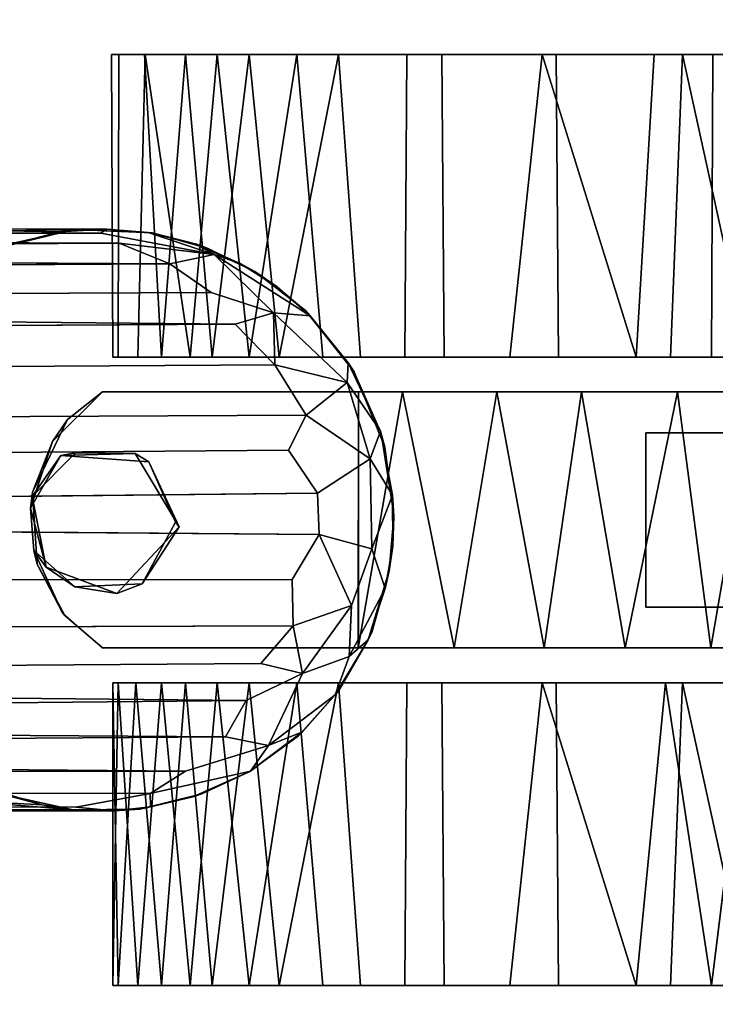
# Model space of a CAD drawing. Extents: x -169 to 162, y -116 to 98.
# Drawn here: x -88 to -87, y -112 to -110 of the extents above; entities that cross this region are included whole.
import ezdxf

# ---------------------------------------------------------------- set-up
doc = ezdxf.new("R2010")
doc.units = 0
doc.header["$LTSCALE"] = 96
doc.header["$MEASUREMENT"] = 0
for name, color, linetype in [('AFUTL-3-CTPL-FXBK', 7, 'Continuous'), ('AFUTL-3-LGPT', 7, 'Continuous'), ('AFUTL-3-TPLM-TH', 7, 'Continuous'), ('AFUTL-P', 7, 'Continuous'), ('MAIN_FURN', 7, 'Continuous')]:
    doc.layers.add(name, color=color, linetype=linetype)

# ---------------------------------------------------------------- blocks, each defined once
blk = doc.blocks.new('VT6030RCVC12')
at = {"layer": 'AFUTL-3-CTPL-FXBK', "color": 47, "linetype": 'Continuous'}
for points in [[(57.1893, -0.9057, 0.6077), (57.1893, -0.4707, 0.6077), (56.8143, -0.4707, 0.6077), (56.8143, -0.9057, 0.6077)], [(56.8143, -0.5932, 0.7327), (56.8143, -0.9057, 0.7327), (56.8143, -0.9057, 0.6077), (56.8143, -0.4707, 0.6077)], [(56.7268, -0.6712, 1.067), (57.2768, -0.6492, 1.0183), (57.2768, -0.7661, 1.2104)], [(56.6518, -0.6637, 1.0529), (56.6518, -0.7647, 1.2043), (56.0018, -0.7617, 1.2007), (56.0018, -0.6687, 1.0614)], [(56.6518, -0.6842, 0.3708), (56.0018, -0.6637, 0.4124), (56.0018, -0.8272, 0.1892)], [(56.7268, -0.6712, 1.067), (57.2768, -0.7661, 1.2104), (56.7268, -0.8379, 1.2865)], [(58.0018, -0.6842, 0.3708), (57.3518, -0.6637, 0.4124), (57.3518, -0.8272, 0.1892)], [(58.0018, -0.7647, 1.2043), (57.3518, -0.6842, 1.0946), (58.0018, -0.6637, 1.0529)], [(56.6518, -0.6842, 0.3708), (56.0018, -0.8272, 0.1892), (56.6518, -0.8527, 0.17)], [(58.0018, -0.6842, 0.3708), (57.3518, -0.8272, 0.1892), (58.0018, -0.8527, 0.17)], [(58.0018, -0.7647, 1.2043), (57.3518, -0.8634, 1.3053), (57.3518, -0.6842, 1.0946)], [(56.6518, -0.7647, 1.2043), (56.6518, -0.9263, 1.3517), (56.0018, -0.8876, 1.3219), (56.0018, -0.7617, 1.2007)], [(56.7268, -0.8379, 1.2865), (57.2768, -0.7661, 1.2104), (57.2768, -0.9502, 1.3634)], [(58.0018, -0.9263, 1.3517), (57.3518, -0.8634, 1.3053), (58.0018, -0.7647, 1.2043)], [(56.6518, -1.0936, 0.0341), (56.6518, -0.8527, 0.17), (56.0018, -0.8272, 0.1892), (56.0018, -1.0983, 0.0326)], [(56.7268, -0.8379, 1.2865), (57.2768, -0.9502, 1.3634), (56.7268, -1.0442, 1.4086)], [(58.0018, -1.0936, 0.0341), (58.0018, -0.8527, 0.17), (57.3518, -0.8272, 0.1892), (57.3518, -1.0983, 0.0326)], [(58.0018, -0.9263, 1.3517), (57.3518, -1.1286, 1.4423), (57.3518, -0.8634, 1.3053)], [(56.6518, -0.9263, 1.3517), (56.0018, -1.1286, 1.4423), (56.0018, -0.8876, 1.3219)], [(56.8143, -0.9057, 0.6077), (56.8143, -0.9057, 0.7327), (57.1893, -0.9057, 0.7327), (57.1893, -0.9057, 0.6077)], [(56.6518, -1.198, 1.4563), (56.0018, -1.1286, 1.4423), (56.6518, -0.9263, 1.3517)], [(58.0018, -1.198, 1.4563), (57.3518, -1.1286, 1.4423), (58.0018, -0.9263, 1.3517)], [(56.7268, -1.0442, 1.4086), (57.2768, -0.9502, 1.3634), (57.2768, -1.124, 1.4365)], [(56.7268, -1.0442, 1.4086), (57.2768, -1.124, 1.4365), (56.7268, -1.2258, 1.4593)], [(56.6518, -1.339, 0.0008), (56.6518, -1.0936, 0.0341), (56.0018, -1.0983, 0.0326), (56.0018, -1.3438, 0.001)], [(58.0018, -1.339, 0.0008), (58.0018, -1.0936, 0.0341), (57.3518, -1.0983, 0.0326), (57.3518, -1.3438, 0.001)], [(56.6518, -1.198, 1.4563), (56.6518, -1.4238, 1.4575), (56.0018, -1.4193, 1.4603), (56.0018, -1.1286, 1.4423)], [(56.7268, -1.2258, 1.4593), (57.2768, -1.124, 1.4365), (57.2768, -1.3178, 1.4657)], [(58.0018, -1.198, 1.4563), (58.0018, -1.4238, 1.4575), (57.3518, -1.4193, 1.4603), (57.3518, -1.1286, 1.4423)], [(56.7268, -1.2258, 1.4593), (57.2768, -1.3178, 1.4657), (56.7268, -1.429, 1.4567)], [(56.7268, -1.429, 1.4567), (57.2768, -1.3178, 1.4657), (57.277, -1.524, 1.4356)], [(56.6518, -1.5191, 0.0277), (56.6518, -1.339, 0.0008), (56.0018, -1.3438, 0.001), (56.0018, -1.5661, 0.0402)], [(58.0018, -1.5191, 0.0277), (58.0018, -1.339, 0.0008), (57.3518, -1.3438, 0.001), (57.3518, -1.5661, 0.0402)], [(56.6518, -1.5996, 1.4105), (56.0018, -1.6555, 1.3861), (56.0018, -1.4193, 1.4603), (56.6518, -1.4238, 1.4575)], [(56.7268, -1.429, 1.4567), (57.277, -1.524, 1.4356), (56.7268, -1.5232, 1.4348)], [(58.0018, -1.5996, 1.4105), (57.3518, -1.6555, 1.3861), (57.3518, -1.4193, 1.4603), (58.0018, -1.4238, 1.4575)], [(56.6518, -1.5191, 0.0277), (56.0018, -1.5661, 0.0402), (56.6518, -1.6936, 0.1009)], [(57.277, -1.524, 1.4356), (57.2768, -1.5232, 1.3027), (56.7268, -1.5232, 1.3027), (56.7268, -1.5232, 1.4348)], [(58.0018, -1.5191, 0.0277), (57.3518, -1.5661, 0.0402), (58.0018, -1.6936, 0.1009)], [(56.6518, -1.6936, 0.1009), (56.0018, -1.5661, 0.0402), (56.0018, -1.7581, 0.1443)], [(58.0018, -1.6936, 0.1009), (57.3518, -1.5661, 0.0402), (57.3518, -1.7581, 0.1443)], [(56.6518, -1.7581, 1.3211), (56.0018, -1.6555, 1.3861), (56.6518, -1.5996, 1.4105)], [(58.0018, -1.7581, 1.3211), (57.3518, -1.6555, 1.3861), (58.0018, -1.5996, 1.4105)], [(56.6518, -1.7581, 1.3211), (56.0018, -1.8273, 1.2634), (56.0018, -1.6555, 1.3861)], [(58.0018, -1.7581, 1.3211), (57.3518, -1.8273, 1.2634), (57.3518, -1.6555, 1.3861)], [(56.6518, -1.6936, 0.1009), (56.0018, -1.7581, 0.1443), (56.6518, -1.8374, 0.2125)], [(58.0018, -1.6936, 0.1009), (57.3518, -1.7581, 0.1443), (58.0018, -1.8374, 0.2125)], [(56.6518, -1.8852, 1.2012), (56.0018, -1.8273, 1.2634), (56.6518, -1.7581, 1.3211)], [(56.6518, -1.8374, 0.2125), (56.0018, -1.7581, 0.1443), (56.0018, -1.895, 0.2751)], [(58.0018, -1.8374, 0.2125), (57.3518, -1.7581, 0.1443), (57.3518, -1.895, 0.2751)], [(58.0018, -1.8852, 1.2012), (57.3518, -1.8273, 1.2634), (58.0018, -1.7581, 1.3211)], [(56.6518, -1.8852, 1.2012), (56.0018, -1.9818, 1.0607), (56.0018, -1.8273, 1.2634)], [(56.6518, -1.8374, 0.2125), (56.0018, -1.895, 0.2751), (56.6518, -1.9466, 0.349)], [(58.0018, -1.8852, 1.2012), (57.3518, -1.9466, 1.1164), (57.3518, -1.8273, 1.2634)], [(58.0018, -1.8374, 0.2125), (57.3518, -1.895, 0.2751), (58.0018, -1.9466, 0.349)], [(56.6518, -1.9971, 1.0221), (56.0018, -1.9818, 1.0607), (56.6518, -1.8852, 1.2012)], [(56.6518, -1.9466, 0.349), (56.0018, -1.895, 0.2751), (56.0018, -1.9828, 0.4177)], [(58.0018, -1.9971, 1.0221), (57.3518, -1.9466, 1.1164), (58.0018, -1.8852, 1.2012)], [(58.0018, -1.9466, 0.349), (57.3518, -1.895, 0.2751), (57.3518, -2.0021, 0.4571)], [(56.8592, -2.0033, 1.5027), (56.8769, -1.9739, 1.3027), (57.0169, -1.9089, 1.5027)], [(57.0169, -1.9089, 1.5027), (56.8769, -1.9739, 1.3027), (57.0062, -1.9167, 1.3027)], [(57.0169, -1.9089, 1.5027), (57.0062, -1.9167, 1.3027), (57.1388, -1.9882, 1.3027)], [(57.0169, -1.9089, 1.5027), (57.1388, -1.9882, 1.3027), (57.1597, -2.0423, 1.5027)], [(56.6518, -2.0399, 0.5704), (56.6518, -1.9466, 0.349), (56.0018, -1.9828, 0.4177), (56.0018, -2.0385, 0.5756)], [(58.0018, -1.9971, 1.0221), (57.3518, -2.0399, 0.895), (57.3518, -1.9466, 1.1164)], [(58.0018, -1.9466, 0.349), (57.3518, -2.0021, 0.4571), (58.0018, -2.0399, 0.5704)], [(56.6518, -1.9971, 1.0221), (56.6518, -2.0511, 0.8104), (56.0018, -2.0537, 0.7935), (56.0018, -1.9818, 1.0607)], [(56.8592, -2.0033, 1.5027), (56.863, -2.1631, 1.3027), (56.8769, -1.9739, 1.3027)], [(57.1597, -2.0423, 1.5027), (57.1388, -1.9882, 1.3027), (57.1457, -2.1327, 1.3027)], [(56.8576, -2.1312, 1.5027), (56.863, -2.1631, 1.3027), (56.8592, -2.0033, 1.5027)], [(58.0018, -2.0511, 0.8105), (57.3518, -2.0399, 0.895), (58.0018, -1.9971, 1.0221)], [(58.0018, -2.0399, 0.5704), (57.3518, -2.0021, 0.4571), (57.3518, -2.0511, 0.6549)], [(56.6518, -2.0399, 0.5704), (56.0018, -2.0385, 0.5756), (56.0018, -2.0537, 0.7935), (56.6518, -2.0511, 0.8104)], [(57.1597, -2.0423, 1.5027), (57.1457, -2.1327, 1.3027), (57.1035, -2.1948, 1.5027)], [(58.0018, -2.0511, 0.8105), (57.3518, -2.0511, 0.6549), (57.3518, -2.0399, 0.895)], [(58.0018, -2.0399, 0.5704), (57.3518, -2.0511, 0.6549), (58.0018, -2.0511, 0.8105)], [(56.7268, -2.0732, 0.7327), (56.7263, -2.0735, 1.3031), (56.7859, -2.1485, 0.7327)], [(57.2016, -2.1597, 1.3027), (57.277, -2.0732, 1.3029), (57.2768, -2.0732, 0.7326), (57.2072, -2.1545, 0.7327)], [(56.7859, -2.1485, 0.7327), (56.7263, -2.0735, 1.3031), (56.8335, -2.1806, 1.3027)], [(56.9515, -2.2246, 1.5027), (56.863, -2.1631, 1.3027), (56.8576, -2.1312, 1.5027)], [(57.1035, -2.1948, 1.5027), (57.1457, -2.1327, 1.3027), (57.0671, -2.2206, 1.3027)], [(56.7859, -2.1485, 0.7327), (56.8335, -2.1806, 1.3027), (56.9424, -2.2241, 0.7327)], [(57.2016, -2.1597, 1.3027), (57.2072, -2.1545, 0.7327), (57.0966, -2.214, 0.7327), (57.0671, -2.2206, 1.3027)], [(56.9515, -2.2246, 1.5027), (56.9767, -2.2283, 1.3027), (56.863, -2.1631, 1.3027)], [(56.9424, -2.2241, 0.7327), (56.8335, -2.1806, 1.3027), (56.9767, -2.2283, 1.3027)], [(57.1035, -2.1948, 1.5027), (56.9767, -2.2283, 1.3027), (56.9515, -2.2246, 1.5027)], [(57.1035, -2.1948, 1.5027), (57.0671, -2.2206, 1.3027), (56.9767, -2.2283, 1.3027)], [(56.9767, -2.2283, 1.3027), (57.0671, -2.2206, 1.3027), (57.0966, -2.214, 0.7327), (56.9424, -2.2241, 0.7327)]]:
    blk.add_3dface(points, dxfattribs=at)
for points, invisible_edges in [([(57.1893, -0.5932, 0.7327), (57.1893, -0.4707, 0.6077), (57.1893, -0.9057, 0.6077), (57.1893, -0.9057, 0.7327)], 1), ([(56.7268, -0.5922, 0.7327), (56.7268, -1.5232, 1.3027), (56.7263, -2.0735, 1.3031), (56.7268, -2.0732, 0.7327)], 1), ([(56.8143, -0.9057, 0.7327), (56.8143, -0.5932, 0.7327), (56.7268, -0.5922, 0.7327), (56.7268, -2.0732, 0.7327)], 8), ([(56.7268, -0.5922, 0.7327), (56.7268, -0.6068, 0.882), (56.7268, -1.5232, 1.3027)], 14), ([(56.0018, -0.5971, 0.8397), (56.0018, -2.0537, 0.7935), (56.0018, -0.6637, 0.4124), (56.0018, -0.6008, 0.614)], 3), ([(56.0018, -0.5971, 0.8397), (56.0018, -0.6687, 1.0614), (56.0018, -0.7617, 1.2007), (56.0018, -2.0537, 0.7935)], 12), ([(56.6518, -0.8527, 0.17), (56.6518, -0.6008, 0.8514), (56.6518, -0.5971, 0.6257), (56.6518, -0.6842, 0.3708)], 1), ([(56.6518, -0.8527, 0.17), (56.6518, -0.6637, 1.0529), (56.6518, -0.6008, 0.8514)], 13), ([(56.7268, -0.6068, 0.882), (56.7268, -0.6712, 1.067), (56.7268, -0.8379, 1.2865), (56.7268, -1.5232, 1.3027)], 12), ([(57.2768, -2.0732, 0.7326), (57.2768, -0.5932, 0.7327), (57.1893, -0.5932, 0.7327), (57.1893, -0.9057, 0.7327)], 8), ([(57.2768, -0.5932, 0.7327), (57.2768, -2.0732, 0.7326), (57.277, -2.0732, 1.3029), (57.2768, -1.5232, 1.3027)], 8), ([(57.2768, -1.5232, 1.3027), (57.2768, -0.6492, 1.0183), (57.2768, -0.5982, 0.8346), (57.2768, -0.5932, 0.7327)], 9), ([(57.3518, -1.6555, 1.3861), (57.3518, -0.6008, 0.614), (57.3518, -0.5971, 0.8397), (57.3518, -0.6842, 1.0946)], 9), ([(57.3518, -0.8272, 0.1892), (57.3518, -0.6637, 0.4124), (57.3518, -0.6008, 0.614), (57.3518, -1.6555, 1.3861)], 12), ([(58.0018, -0.8527, 0.17), (58.0018, -0.6008, 0.8514), (58.0018, -0.5971, 0.6257), (58.0018, -0.6842, 0.3708)], 1), ([(58.0018, -0.8527, 0.17), (58.0018, -0.6637, 1.0529), (58.0018, -0.6008, 0.8514)], 13), ([(57.2768, -0.9502, 1.3634), (57.2768, -0.7661, 1.2104), (57.2768, -0.6492, 1.0183), (57.2768, -1.5232, 1.3027)], 12), ([(56.0018, -1.0983, 0.0326), (56.0018, -0.8272, 0.1892), (56.0018, -0.6637, 0.4124), (56.0018, -2.0537, 0.7935)], 12), ([(56.6518, -0.9263, 1.3517), (56.6518, -0.7647, 1.2043), (56.6518, -0.6637, 1.0529), (56.6518, -0.8527, 0.17)], 12), ([(58.0018, -0.9263, 1.3517), (58.0018, -0.7647, 1.2043), (58.0018, -0.6637, 1.0529), (58.0018, -0.8527, 0.17)], 12), ([(57.3518, -0.6842, 1.0946), (57.3518, -0.8634, 1.3053), (57.3518, -1.1286, 1.4423), (57.3518, -1.6555, 1.3861)], 12), ([(56.0018, -1.1286, 1.4423), (56.0018, -2.0537, 0.7935), (56.0018, -0.7617, 1.2007), (56.0018, -0.8876, 1.3219)], 3), ([(56.7268, -1.2258, 1.4593), (56.7268, -1.5232, 1.3027), (56.7268, -0.8379, 1.2865), (56.7268, -1.0442, 1.4086)], 3), ([(57.3518, -0.8272, 0.1892), (57.3518, -1.6555, 1.3861), (57.3518, -1.3438, 0.001), (57.3518, -1.0983, 0.0326)], 3), ([(56.6518, -1.5191, 0.0277), (56.6518, -0.8527, 0.17), (56.6518, -1.0936, 0.0341), (56.6518, -1.339, 0.0008)], 1), ([(56.6518, -1.5191, 0.0277), (56.6518, -1.6936, 0.1009), (56.6518, -1.8374, 0.2125), (56.6518, -0.8527, 0.17)], 12), ([(56.6518, -2.0399, 0.5704), (56.6518, -0.8527, 0.17), (56.6518, -1.8374, 0.2125), (56.6518, -1.9466, 0.349)], 3), ([(56.6518, -1.9971, 1.0221), (56.6518, -0.8527, 0.17), (56.6518, -2.0399, 0.5704), (56.6518, -2.0511, 0.8104)], 3), ([(56.6518, -1.7581, 1.3211), (56.6518, -0.8527, 0.17), (56.6518, -1.9971, 1.0221), (56.6518, -1.8852, 1.2012)], 3), ([(56.6518, -1.4238, 1.4575), (56.6518, -0.8527, 0.17), (56.6518, -1.7581, 1.3211), (56.6518, -1.5996, 1.4105)], 3), ([(56.6518, -0.9263, 1.3517), (56.6518, -0.8527, 0.17), (56.6518, -1.4238, 1.4575), (56.6518, -1.198, 1.4563)], 3), ([(58.0018, -1.5191, 0.0277), (58.0018, -0.8527, 0.17), (58.0018, -1.0936, 0.0341), (58.0018, -1.339, 0.0008)], 1), ([(58.0018, -1.5191, 0.0277), (58.0018, -1.6936, 0.1009), (58.0018, -1.8374, 0.2125), (58.0018, -0.8527, 0.17)], 12), ([(58.0018, -2.0399, 0.5704), (58.0018, -0.8527, 0.17), (58.0018, -1.8374, 0.2125), (58.0018, -1.9466, 0.349)], 3), ([(58.0018, -1.9971, 1.0221), (58.0018, -0.8527, 0.17), (58.0018, -2.0399, 0.5704), (58.0018, -2.0511, 0.8105)], 3), ([(58.0018, -1.7581, 1.3211), (58.0018, -0.8527, 0.17), (58.0018, -1.9971, 1.0221), (58.0018, -1.8852, 1.2012)], 3), ([(58.0018, -1.4238, 1.4575), (58.0018, -0.8527, 0.17), (58.0018, -1.7581, 1.3211), (58.0018, -1.5996, 1.4105)], 3), ([(58.0018, -0.9263, 1.3517), (58.0018, -0.8527, 0.17), (58.0018, -1.4238, 1.4575), (58.0018, -1.198, 1.4563)], 3), ([(57.1893, -0.9057, 0.7327), (56.8143, -0.9057, 0.7327), (56.7268, -2.0732, 0.7327), (57.2768, -2.0732, 0.7326)], 14), ([(57.2768, -1.3178, 1.4657), (57.2768, -1.124, 1.4365), (57.2768, -0.9502, 1.3634), (57.2768, -1.5232, 1.3027)], 12), ([(56.0018, -1.0983, 0.0326), (56.0018, -2.0537, 0.7935), (56.0018, -1.5661, 0.0402), (56.0018, -1.3438, 0.001)], 3), ([(56.0018, -1.1286, 1.4423), (56.0018, -1.4193, 1.4603), (56.0018, -1.6555, 1.3861), (56.0018, -2.0537, 0.7935)], 12), ([(57.3518, -1.6555, 1.3861), (57.3518, -1.1286, 1.4423), (57.3518, -1.4193, 1.4603)], 1), ([(56.7268, -1.5232, 1.3027), (56.7268, -1.2258, 1.4593), (56.7268, -1.429, 1.4567), (56.7268, -1.5232, 1.4348)], 1), ([(57.2768, -1.5232, 1.3027), (57.277, -1.524, 1.4356), (57.2768, -1.3178, 1.4657)], 12), ([(57.3518, -1.3438, 0.001), (57.3518, -1.6555, 1.3861), (57.3518, -1.7581, 0.1443), (57.3518, -1.5661, 0.0402)], 3), ([(56.7268, -1.5232, 1.3027), (56.8769, -1.9739, 1.3027), (56.863, -2.1631, 1.3027), (56.7263, -2.0735, 1.3031)], 5), ([(56.7268, -1.5232, 1.3027), (57.2768, -1.5232, 1.3027), (57.0062, -1.9167, 1.3027), (56.8769, -1.9739, 1.3027)], 10), ([(57.2768, -1.5232, 1.3027), (57.1388, -1.9882, 1.3027), (57.0062, -1.9167, 1.3027)], 13), ([(57.277, -2.0732, 1.3029), (57.1457, -2.1327, 1.3027), (57.1388, -1.9882, 1.3027), (57.2768, -1.5232, 1.3027)], 5), ([(56.0018, -1.5661, 0.0402), (56.0018, -2.0537, 0.7935), (56.0018, -1.895, 0.2751), (56.0018, -1.7581, 0.1443)], 3), ([(56.0018, -1.9818, 1.0607), (56.0018, -2.0537, 0.7935), (56.0018, -1.6555, 1.3861), (56.0018, -1.8273, 1.2634)], 2), ([(57.3518, -2.0399, 0.895), (57.3518, -1.6555, 1.3861), (57.3518, -1.8273, 1.2634), (57.3518, -1.9466, 1.1164)], 1), ([(57.3518, -2.0021, 0.4571), (57.3518, -1.6555, 1.3861), (57.3518, -2.0399, 0.895), (57.3518, -2.0511, 0.6549)], 3), ([(57.3518, -1.7581, 0.1443), (57.3518, -1.6555, 1.3861), (57.3518, -2.0021, 0.4571), (57.3518, -1.895, 0.2751)], 3), ([(56.0018, -2.0385, 0.5756), (56.0018, -1.9828, 0.4177), (56.0018, -1.895, 0.2751), (56.0018, -2.0537, 0.7935)], 4), ([(56.8576, -2.1312, 1.5027), (56.8592, -2.0033, 1.5027), (57.0169, -1.9089, 1.5027), (57.1597, -2.0423, 1.5027)], 8), ([(57.1035, -2.1948, 1.5027), (56.9515, -2.2246, 1.5027), (56.8576, -2.1312, 1.5027), (57.1597, -2.0423, 1.5027)], 4), ([(57.2768, -2.0732, 0.7326), (56.7268, -2.0732, 0.7327), (56.7859, -2.1485, 0.7327)], 13), ([(57.2768, -2.0732, 0.7326), (56.7859, -2.1485, 0.7327), (56.9424, -2.2241, 0.7327), (57.0966, -2.214, 0.7327)], 9), ([(57.0671, -2.2206, 1.3027), (57.1457, -2.1327, 1.3027), (57.277, -2.0732, 1.3029), (57.2016, -2.1597, 1.3027)], 2), ([(57.2768, -2.0732, 0.7326), (57.0966, -2.214, 0.7327), (57.2072, -2.1545, 0.7327)], 1), ([(56.8335, -2.1806, 1.3027), (56.7263, -2.0735, 1.3031), (56.863, -2.1631, 1.3027)], 14), ([(56.9767, -2.2283, 1.3027), (56.8335, -2.1806, 1.3027), (56.863, -2.1631, 1.3027)], 2)]:
    blk.add_3dface(points, dxfattribs=dict(at, invisible_edges=invisible_edges))
at = {"layer": 'AFUTL-3-LGPT', "color": 30, "linetype": 'Continuous'}
for points, invisible_edges in [([(56.9935, -1.447, 1.5027), (56.3775, -2.1346, 1.5027), (57.2434, -1.4946, 1.5027), (57.1114, -1.4572, 1.5027)], 3), ([(56.9935, -1.447, 1.5027), (56.8451, -1.4663, 1.5027), (56.6836, -1.5325, 1.5027), (56.3775, -2.1346, 1.5027)], 12), ([(57.466, -1.6524, 1.5027), (57.3679, -1.5656, 1.5027), (57.2434, -1.4946, 1.5027), (56.3775, -2.1346, 1.5027)], 12), ([(56.4681, -1.7459, 1.5027), (56.3775, -2.1346, 1.5027), (56.6836, -1.5325, 1.5027), (56.5519, -1.6373, 1.5027)], 3), ([(57.5902, -1.8601, 1.5027), (57.5427, -1.7584, 1.5027), (57.466, -1.6524, 1.5027), (56.3775, -2.1346, 1.5027)], 12), ([(56.3845, -1.9665, 1.5027), (56.3775, -2.1346, 1.5027), (56.4681, -1.7459, 1.5027), (56.4186, -1.8466, 1.5027)], 2), ([(57.5902, -1.8601, 1.5027), (56.3775, -2.1346, 1.5027), (57.6246, -2.1365, 1.5027), (57.6234, -1.9932, 1.5027)], 3), ([(56.4094, -2.2744, 1.5027), (56.4489, -2.366, 1.5027), (56.5061, -2.4552, 1.5027), (56.3775, -2.1346, 1.5027)], 4), ([(56.7204, -2.6335, 1.5027), (56.3775, -2.1346, 1.5027), (56.5061, -2.4552, 1.5027), (56.5914, -2.5462, 1.5027)], 3), ([(56.7204, -2.6335, 1.5027), (56.8736, -2.6864, 1.5027), (57.0414, -2.6992, 1.5027), (56.3775, -2.1346, 1.5027)], 12), ([(57.0414, -2.6992, 1.5027), (57.1883, -2.6706, 1.5027), (57.3087, -2.6193, 1.5027), (56.3775, -2.1346, 1.5027)], 12), ([(57.3087, -2.6193, 1.5027), (57.4435, -2.5186, 1.5027), (57.5284, -2.4108, 1.5027), (56.3775, -2.1346, 1.5027)], 12), ([(57.6246, -2.1365, 1.5027), (56.3775, -2.1346, 1.5027), (57.5284, -2.4108, 1.5027), (57.5909, -2.2887, 1.5027)], 3)]:
    blk.add_3dface(points, dxfattribs=dict(at, invisible_edges=invisible_edges))
for points in [[(56.8451, -1.4663, 1.5027), (56.9935, -1.447, 1.5027), (56.9486, -1.4501, 8.9428), (56.8107, -1.4761, 8.8567)], [(56.8702, -1.4984, 9.4407), (56.8107, -1.4761, 8.8567), (56.9486, -1.4501, 8.9428)], [(57.0635, -1.4945, 9.5186), (56.8702, -1.4984, 9.4407), (56.9486, -1.4501, 8.9428)], [(56.9935, -1.447, 1.5027), (57.058, -1.4492, 8.781), (56.9486, -1.4501, 8.9428)], [(57.1494, -1.4657, 8.9317), (57.0635, -1.4945, 9.5186), (56.9486, -1.4501, 8.9428), (57.058, -1.4492, 8.781)], [(57.1114, -1.4572, 1.5027), (57.058, -1.4492, 8.781), (56.9935, -1.447, 1.5027)], [(57.1114, -1.4572, 1.5027), (57.1494, -1.4657, 8.9317), (57.058, -1.4492, 8.781)], [(57.2434, -1.4946, 1.5027), (57.2592, -1.5021, 8.8325), (57.1494, -1.4657, 8.9317), (57.1114, -1.4572, 1.5027)], [(56.6836, -1.5325, 1.5027), (56.8451, -1.4663, 1.5027), (56.8107, -1.4761, 8.8567), (56.6638, -1.5457, 8.8625)], [(56.7067, -1.5473, 9.3587), (56.6638, -1.5457, 8.8625), (56.8107, -1.4761, 8.8567)], [(56.8702, -1.4984, 9.4407), (56.7067, -1.5473, 9.3587), (56.8107, -1.4761, 8.8567)], [(57.2955, -1.5434, 9.2971), (57.1857, -1.5383, 9.653), (57.0635, -1.4945, 9.5186), (57.1494, -1.4657, 8.9317)], [(57.2955, -1.5434, 9.2971), (57.1494, -1.4657, 8.9317), (57.2592, -1.5021, 8.8325)], [(56.7766, -1.636, 10.1252), (56.7067, -1.5473, 9.3587), (56.8702, -1.4984, 9.4407)], [(56.8516, -1.6736, 10.3574), (56.7766, -1.636, 10.1252), (56.8702, -1.4984, 9.4407), (56.944, -1.611, 10.1845)], [(57.0329, -1.6074, 10.1771), (56.944, -1.611, 10.1845), (56.8702, -1.4984, 9.4407), (57.0635, -1.4945, 9.5186)], [(57.1857, -1.5383, 9.653), (57.0329, -1.6074, 10.1771), (57.0635, -1.4945, 9.5186)], [(57.3679, -1.5656, 1.5027), (57.3774, -1.5731, 9.0272), (57.2592, -1.5021, 8.8325), (57.2434, -1.4946, 1.5027)], [(57.3774, -1.5731, 9.0272), (57.2955, -1.5434, 9.2971), (57.2592, -1.5021, 8.8325)], [(56.5519, -1.6373, 1.5027), (56.6836, -1.5325, 1.5027), (56.6638, -1.5457, 8.8625), (56.5634, -1.6271, 8.9811)], [(57.1299, -1.6655, 10.3488), (57.0329, -1.6074, 10.1771), (57.1857, -1.5383, 9.653), (57.2294, -1.6639, 10.2262)], [(57.3319, -1.6438, 9.89), (57.2294, -1.6639, 10.2262), (57.1857, -1.5383, 9.653)], [(57.3319, -1.6438, 9.89), (57.1857, -1.5383, 9.653), (57.2955, -1.5434, 9.2971)], [(57.4866, -1.7165, 9.4625), (57.3319, -1.6438, 9.89), (57.2955, -1.5434, 9.2971), (57.3774, -1.5731, 9.0272)], [(56.5566, -1.7058, 9.7171), (56.5634, -1.6271, 8.9811), (56.6638, -1.5457, 8.8625), (56.7067, -1.5473, 9.3587)], [(56.6683, -1.7031, 10.169), (56.5566, -1.7058, 9.7171), (56.7067, -1.5473, 9.3587)], [(56.7766, -1.636, 10.1252), (56.6683, -1.7031, 10.169), (56.7067, -1.5473, 9.3587)], [(57.3679, -1.5656, 1.5027), (57.466, -1.6524, 1.5027), (57.4568, -1.6433, 8.9525), (57.3774, -1.5731, 9.0272)], [(57.4866, -1.7165, 9.4625), (57.3774, -1.5731, 9.0272), (57.4568, -1.6433, 8.9525)], [(56.9955, -6.354, 27.8977), (56.944, -1.611, 10.1845), (57.0329, -1.6074, 10.1771)], [(57.132, -6.3677, 27.8977), (56.9955, -6.354, 27.8977), (57.0329, -1.6074, 10.1771), (57.1299, -1.6655, 10.3488)], [(56.5634, -1.6271, 8.9811), (56.4316, -1.8331, 9.3325), (56.4509, -1.7774, 8.9883), (56.5009, -1.6983, 8.8638)], [(56.5566, -1.7058, 9.7171), (56.4316, -1.8331, 9.3325), (56.5634, -1.6271, 8.9811)], [(56.5519, -1.6373, 1.5027), (56.5634, -1.6271, 8.9811), (56.5009, -1.6983, 8.8638), (56.4681, -1.7459, 1.5027)], [(56.8516, -1.6736, 10.3574), (56.944, -1.611, 10.1845), (56.9955, -6.354, 27.8977), (56.89, -6.365, 27.8977)], [(56.6683, -1.7031, 10.169), (56.7766, -1.636, 10.1252), (56.7995, -6.3892, 27.8977), (56.6969, -6.4361, 27.8977)], [(56.7766, -1.636, 10.1252), (56.8516, -1.6736, 10.3574), (56.89, -6.365, 27.8977), (56.7995, -6.3892, 27.8977)], [(57.3103, -1.7332, 10.3363), (57.2294, -1.6639, 10.2262), (57.3319, -1.6438, 9.89)], [(57.3442, -6.4592, 27.8977), (57.3103, -1.7332, 10.3363), (57.3319, -1.6438, 9.89), (57.3896, -1.7649, 10.2492)], [(57.4866, -1.7165, 9.4625), (57.4675, -1.8092, 10.1322), (57.3896, -1.7649, 10.2492), (57.3319, -1.6438, 9.89)], [(57.466, -1.6524, 1.5027), (57.5427, -1.7584, 1.5027), (57.5419, -1.7555, 9.0171), (57.4568, -1.6433, 8.9525)], [(57.4866, -1.7165, 9.4625), (57.4568, -1.6433, 8.9525), (57.5419, -1.7555, 9.0171)], [(57.2447, -6.4053, 27.8977), (57.132, -6.3677, 27.8977), (57.1299, -1.6655, 10.3488), (57.2294, -1.6639, 10.2262)], [(57.2294, -1.6639, 10.2262), (57.3103, -1.7332, 10.3363), (57.3442, -6.4592, 27.8977), (57.2447, -6.4053, 27.8977)], [(56.5566, -1.7058, 9.7171), (56.5132, -1.84, 10.1429), (56.4516, -1.9289, 10.1161), (56.4316, -1.8331, 9.3325)], [(56.4681, -1.7459, 1.5027), (56.5009, -1.6983, 8.8638), (56.4509, -1.7774, 8.9883)], [(56.5808, -1.7882, 10.2265), (56.5354, -6.5701, 27.8977), (56.5132, -1.84, 10.1429), (56.5566, -1.7058, 9.7171)], [(56.6683, -1.7031, 10.169), (56.5808, -1.7882, 10.2265), (56.5566, -1.7058, 9.7171)], [(56.5808, -1.7882, 10.2265), (56.6683, -1.7031, 10.169), (56.6969, -6.4361, 27.8977), (56.6085, -6.4985, 27.8977)], [(57.5415, -1.8947, 10.063), (57.5012, -6.6119, 27.8977), (57.4675, -1.8092, 10.1322), (57.4866, -1.7165, 9.4625)], [(57.5893, -1.9706, 9.9472), (57.5415, -1.8947, 10.063), (57.4866, -1.7165, 9.4625), (57.5419, -1.7555, 9.0171)], [(56.4186, -1.8466, 1.5027), (56.4681, -1.7459, 1.5027), (56.4509, -1.7774, 8.9883), (56.409, -1.8714, 8.8398)], [(57.5902, -1.8601, 1.5027), (57.5968, -1.8793, 8.9181), (57.5419, -1.7555, 9.0171), (57.5427, -1.7584, 1.5027)], [(57.6181, -1.9701, 9.1981), (57.5893, -1.9706, 9.9472), (57.5419, -1.7555, 9.0171), (57.5968, -1.8793, 8.9181)], [(57.3896, -1.7649, 10.2492), (57.4356, -6.5354, 27.8977), (57.3442, -6.4592, 27.8977)], [(57.4356, -6.5354, 27.8977), (57.3896, -1.7649, 10.2492), (57.4675, -1.8092, 10.1322)], [(56.4509, -1.7774, 8.9883), (56.4316, -1.8331, 9.3325), (56.409, -1.8714, 8.8398)], [(56.5808, -1.7882, 10.2265), (56.6085, -6.4985, 27.8977), (56.5354, -6.5701, 27.8977)], [(57.4356, -6.5354, 27.8977), (57.4675, -1.8092, 10.1322), (57.5012, -6.6119, 27.8977)], [(56.4316, -1.8331, 9.3325), (56.3854, -2.077, 9.9225), (56.3766, -2.064, 9.5389), (56.3843, -1.975, 8.998)], [(56.4316, -1.8331, 9.3325), (56.3843, -1.975, 8.998), (56.409, -1.8714, 8.8398)], [(56.4073, -2.0375, 10.1246), (56.3888, -6.8726, 27.8977), (56.3854, -2.077, 9.9225), (56.4316, -1.8331, 9.3325)], [(56.4073, -2.0375, 10.1246), (56.4316, -1.8331, 9.3325), (56.4516, -1.9289, 10.1161)], [(56.5132, -1.84, 10.1429), (56.5354, -6.5701, 27.8977), (56.4753, -6.6525, 27.8977), (56.4516, -1.9289, 10.1161)], [(56.3845, -1.9665, 1.5027), (56.4186, -1.8466, 1.5027), (56.409, -1.8714, 8.8398), (56.3843, -1.975, 8.998)], [(57.6234, -1.9932, 1.5027), (57.6181, -1.9701, 9.1981), (57.5968, -1.8793, 8.9181), (57.5902, -1.8601, 1.5027)], [(57.5012, -6.6119, 27.8977), (57.5415, -1.8947, 10.063), (57.5486, -6.6879, 27.8977)], [(57.5857, -6.7696, 27.8977), (57.5486, -6.6879, 27.8977), (57.5415, -1.8947, 10.063), (57.5893, -1.9706, 9.9472)], [(56.4227, -6.7552, 27.8977), (56.4073, -2.0375, 10.1246), (56.4516, -1.9289, 10.1161)], [(56.4516, -1.9289, 10.1161), (56.4753, -6.6525, 27.8977), (56.4227, -6.7552, 27.8977)], [(56.3845, -1.9665, 1.5027), (56.3843, -1.975, 8.998), (56.3766, -2.064, 9.5389), (56.3775, -2.1346, 1.5027)], [(57.614, -6.8686, 27.8977), (57.5857, -6.7696, 27.8977), (57.5893, -1.9706, 9.9472), (57.6188, -2.1306, 10.1303)], [(57.6181, -1.9701, 9.1981), (57.6269, -2.048, 9.3974), (57.6188, -2.1306, 10.1303), (57.5893, -1.9706, 9.9472)], [(57.6234, -1.9932, 1.5027), (57.6269, -2.048, 9.3974), (57.6181, -1.9701, 9.1981)], [(57.6234, -1.9932, 1.5027), (57.6246, -2.1365, 1.5027), (57.6244, -2.1373, 9.4895), (57.6269, -2.048, 9.3974)], [(56.4073, -2.0375, 10.1246), (56.4227, -6.7552, 27.8977), (56.3888, -6.8726, 27.8977)], [(57.6276, -6.9839, 27.8977), (57.614, -6.8686, 27.8977), (57.6188, -2.1306, 10.1303), (57.6269, -2.048, 9.3974)], [(57.6276, -6.9839, 27.8977), (57.6269, -2.048, 9.3974), (57.6244, -2.1373, 9.4895), (57.621, -7.0934, 27.8977)], [(56.3808, -2.2814, 9.9773), (56.3766, -2.064, 9.5389), (56.3756, -6.9945, 27.8977), (56.387, -7.123, 27.8977)], [(56.3854, -2.077, 9.9225), (56.3888, -6.8726, 27.8977), (56.3756, -6.9945, 27.8977), (56.3766, -2.064, 9.5389)], [(56.3766, -2.064, 9.5389), (56.3808, -2.2814, 9.9773), (56.3824, -2.1661, 9.0339)], [(56.3775, -2.1346, 1.5027), (56.3766, -2.064, 9.5389), (56.3824, -2.1661, 9.0339)], [(56.4094, -2.2744, 1.5027), (56.3775, -2.1346, 1.5027), (56.3824, -2.1661, 9.0339), (56.4178, -2.2995, 8.9302)], [(57.6246, -2.1365, 1.5027), (57.5909, -2.2887, 1.5027), (57.6137, -2.2031, 8.9609), (57.6244, -2.1373, 9.4895)], [(57.621, -7.0934, 27.8977), (57.6244, -2.1373, 9.4895), (57.6039, -2.3861, 10.0129), (57.5943, -7.2128, 27.8977)], [(57.6137, -2.2031, 8.9609), (57.6039, -2.3861, 10.0129), (57.6244, -2.1373, 9.4895)], [(56.3824, -2.1661, 9.0339), (56.3808, -2.2814, 9.9773), (56.4023, -2.3719, 9.9264), (56.4178, -2.2995, 8.9302)], [(57.5834, -2.3052, 9.0422), (57.5642, -2.4937, 10.0091), (57.6039, -2.3861, 10.0129), (57.6137, -2.2031, 8.9609)], [(57.5909, -2.2887, 1.5027), (57.5834, -2.3052, 9.0422), (57.6137, -2.2031, 8.9609)]]:
    blk.add_3dface(points, dxfattribs=at)
at = {"layer": 'AFUTL-3-TPLM-TH', "color": 42, "linetype": 'Continuous'}
for points, invisible_edges in [([(0.0609, -29.943, 29.0106), (59.9427, -0.0612, 29.0106), (59.9427, -29.943, 29.0106)], 1), ([(0.0609, -29.943, 29.0106), (0.0609, -0.0612, 29.0106), (59.9427, -0.0612, 29.0106)], 12), ([(59.9427, -29.943, 28.0027), (0.0609, -0.0612, 28.0027), (0.0609, -29.943, 28.0027)], 1), ([(59.9427, -29.943, 28.0027), (59.9427, -0.0612, 28.0027), (0.0609, -0.0612, 28.0027)], 12)]:
    blk.add_3dface(points, dxfattribs=dict(at, invisible_edges=invisible_edges))
at = {"layer": 'AFUTL-P', "color": 1, "linetype": 'Continuous'}
for p, q in [((56.8143, -0.3457), (56.8143, -0.9057)), ((57.1893, -0.3457), (57.1893, -0.9057)), ((56.7268, -0.5922), (56.7268, -2.0732)), ((56.0018, -0.5971), (56.0018, -2.0537)), ((56.6518, -2.0511), (56.6518, -0.5971)), ((57.2768, -0.5932), (57.2768, -2.0732)), ((57.3518, -2.0511), (57.3518, -0.5971)), ((58.0018, -0.5971), (58.0018, -2.0511)), ((57.2768, -0.7661), (56.7268, -0.6712)), ((57.3518, -0.6842), (58.0018, -0.7647)), ((56.6518, -0.7647), (56.0018, -0.7617)), ((57.2768, -0.7661), (56.7268, -0.8379)), ((57.3518, -0.8634), (58.0018, -0.7647)), ((56.6518, -0.8527), (56.0018, -0.8272)), ((57.2768, -0.9502), (56.7268, -0.8379)), ((57.3518, -0.8272), (58.0018, -0.8527)), ((57.3518, -0.8634), (58.0018, -0.9263)), ((56.6518, -0.9263), (56.0018, -0.8876)), ((56.8143, -0.9057), (57.1893, -0.9057)), ((56.6518, -0.9263), (56.0018, -1.1286)), ((57.3518, -1.1286), (58.0018, -0.9263)), ((57.2768, -0.9502), (56.7268, -1.0442)), ((57.2768, -1.124), (56.7268, -1.0442)), ((56.6518, -1.0936), (56.0018, -1.0983)), ((57.3518, -1.0983), (58.0018, -1.0936)), ((56.6518, -1.198), (56.0018, -1.1286)), ((57.2768, -1.124), (56.7268, -1.2258)), ((57.3518, -1.1286), (58.0018, -1.198)), ((57.2768, -1.3178), (56.7268, -1.2258)), ((57.2768, -1.3178), (56.7268, -1.429)), ((57.2768, -1.3178), (57.277, -1.524)), ((56.6518, -1.339), (56.0018, -1.3438)), ((57.3518, -1.3438), (58.0018, -1.339)), ((56.6518, -1.4238), (56.0018, -1.4193)), ((57.3518, -1.4193), (58.0018, -1.4238)), ((56.8107, -1.4761), (56.9935, -1.447)), ((56.9486, -1.4501), (56.8107, -1.4761)), ((56.8451, -1.4663), (56.9935, -1.447)), ((56.8702, -1.4984), (56.9486, -1.4501)), ((56.9486, -1.4501), (56.9935, -1.447)), ((57.058, -1.4492), (56.9486, -1.4501)), ((57.0635, -1.4945), (56.9486, -1.4501)), ((57.058, -1.4492), (56.9935, -1.447)), ((56.9935, -1.447), (57.1114, -1.4572)), ((57.1494, -1.4657), (57.058, -1.4492)), ((57.058, -1.4492), (57.1114, -1.4572)), ((57.1114, -1.4572), (57.2434, -1.4946)), ((57.2592, -1.5021), (57.1114, -1.4572)), ((57.1494, -1.4657), (57.1114, -1.4572)), ((56.8451, -1.4663), (56.6836, -1.5325)), ((56.8107, -1.4761), (56.6836, -1.5325)), ((56.7067, -1.5473), (56.8107, -1.4761)), ((56.8107, -1.4761), (56.8451, -1.4663)), ((56.8702, -1.4984), (56.8107, -1.4761)), ((57.0635, -1.4945), (57.1494, -1.4657)), ((57.2592, -1.5021), (57.1494, -1.4657)), ((56.8702, -1.4984), (56.7766, -1.636)), ((56.944, -1.611), (56.8702, -1.4984)), ((57.0329, -1.6074), (57.0635, -1.4945)), ((57.1857, -1.5383), (57.0635, -1.4945)), ((57.2592, -1.5021), (57.2434, -1.4946)), ((57.3679, -1.5656), (57.2434, -1.4946)), ((57.2955, -1.5434), (57.2592, -1.5021)), ((57.2592, -1.5021), (57.3679, -1.5656)), ((56.6518, -1.5191), (56.0018, -1.5661)), ((56.7268, -1.5232), (56.7263, -2.0735)), ((57.277, -1.524), (56.7268, -1.5232)), ((57.2768, -1.5232), (56.7268, -1.5232)), ((57.2768, -1.5232), (57.277, -2.0732)), ((57.277, -1.524), (57.2768, -1.5232)), ((57.3518, -1.5661), (58.0018, -1.5191)), ((56.5519, -1.6373), (56.6836, -1.5325)), ((56.6638, -1.5457), (56.6836, -1.5325)), ((57.2955, -1.5434), (57.1857, -1.5383)), ((57.2294, -1.6639), (57.1857, -1.5383)), ((57.3319, -1.6438), (57.2955, -1.5434)), ((57.2955, -1.5434), (57.3774, -1.5731)), ((56.7067, -1.5473), (56.5566, -1.7058)), ((56.6638, -1.5457), (56.5634, -1.6271)), ((56.7067, -1.5473), (56.6638, -1.5457)), ((56.7766, -1.636), (56.7067, -1.5473)), ((57.3679, -1.5656), (57.466, -1.6524)), ((57.3774, -1.5731), (57.3679, -1.5656)), ((56.6518, -1.6936), (56.0018, -1.5661)), ((57.3518, -1.5661), (58.0018, -1.6936)), ((57.4568, -1.6433), (57.3774, -1.5731)), ((57.4866, -1.7165), (57.3774, -1.5731)), ((56.6518, -1.5996), (56.0018, -1.6555)), ((57.0329, -1.6074), (56.9955, -6.354)), ((57.1299, -1.6655), (57.0329, -1.6074)), ((57.3518, -1.6555), (58.0018, -1.5996)), ((56.5634, -1.6271), (56.5519, -1.6373)), ((56.5566, -1.7058), (56.5634, -1.6271)), ((56.944, -1.611), (56.9955, -6.354)), ((56.4681, -1.7459), (56.5519, -1.6373)), ((56.5009, -1.6983), (56.5519, -1.6373)), ((56.7995, -6.3892), (56.7766, -1.636)), ((57.3319, -1.6438), (57.2294, -1.6639)), ((57.3896, -1.7649), (57.3319, -1.6438)), ((57.5419, -1.7555), (57.4568, -1.6433)), ((57.4866, -1.7165), (57.4568, -1.6433)), ((57.4568, -1.6433), (57.466, -1.6524)), ((57.4568, -1.6433), (57.5427, -1.7584)), ((56.6518, -1.7581), (56.0018, -1.6555)), ((57.1299, -1.6655), (57.132, -6.3677)), ((57.2447, -6.4053), (57.2294, -1.6639)), ((57.3518, -1.6555), (58.0018, -1.7581)), ((57.5427, -1.7584), (57.466, -1.6524)), ((56.89, -6.365), (56.8516, -1.6736)), ((56.6518, -1.6936), (56.0018, -1.7581)), ((56.5009, -1.6983), (56.4509, -1.7774)), ((56.5009, -1.6983), (56.4681, -1.7459)), ((56.5566, -1.7058), (56.5132, -1.84)), ((56.6683, -1.7031), (56.5566, -1.7058)), ((56.6969, -6.4361), (56.6683, -1.7031)), ((57.3518, -1.7581), (58.0018, -1.6936)), ((57.3103, -1.7332), (57.3442, -6.4592)), ((57.4675, -1.8092), (57.4866, -1.7165)), ((57.5415, -1.8947), (57.4866, -1.7165)), ((57.4866, -1.7165), (57.5419, -1.7555)), ((56.409, -1.8714), (56.4681, -1.7459)), ((56.4186, -1.8466), (56.4681, -1.7459)), ((56.4509, -1.7774), (56.4681, -1.7459)), ((57.5893, -1.9706), (57.5419, -1.7555)), ((57.5968, -1.8793), (57.5419, -1.7555)), ((57.5419, -1.7555), (57.5427, -1.7584)), ((56.6518, -1.8374), (56.0018, -1.7581)), ((56.6518, -1.7581), (56.0018, -1.8273)), ((57.3518, -1.8273), (58.0018, -1.7581)), ((57.3518, -1.7581), (58.0018, -1.8374)), ((57.5427, -1.7584), (57.5902, -1.8601)), ((57.5968, -1.8793), (57.5427, -1.7584)), ((56.4509, -1.7774), (56.409, -1.8714)), ((56.4316, -1.8331), (56.4509, -1.7774)), ((56.5808, -1.7882), (56.6085, -6.4985)), ((56.6518, -1.8852), (56.0018, -1.8273)), ((56.6518, -1.8374), (56.0018, -1.895)), ((56.4316, -1.8331), (56.409, -1.8714)), ((56.4516, -1.9289), (56.4316, -1.8331)), ((56.5132, -1.84), (56.5354, -6.5701)), ((57.3518, -1.8273), (58.0018, -1.8852)), ((57.3518, -1.895), (58.0018, -1.8374)), ((56.3845, -1.9665), (56.4186, -1.8466)), ((56.409, -1.8714), (56.4186, -1.8466)), ((57.5968, -1.8793), (57.5902, -1.8601)), ((57.5902, -1.8601), (57.6234, -1.9932)), ((56.409, -1.8714), (56.3845, -1.9665)), ((57.6181, -1.9701), (57.5968, -1.8793)), ((56.6518, -1.9466), (56.0018, -1.895)), ((57.3518, -1.9466), (58.0018, -1.8852)), ((57.3518, -1.895), (58.0018, -1.9466)), ((57.5486, -6.6879), (57.5415, -1.8947)), ((56.8592, -2.0033), (57.0169, -1.9089)), ((56.8769, -1.9739), (57.0169, -1.9089)), ((56.8769, -1.9739), (57.0062, -1.9167)), ((57.0169, -1.9089), (57.0062, -1.9167)), ((57.0062, -1.9167), (57.1388, -1.9882)), ((57.1597, -2.0423), (57.0169, -1.9089)), ((57.0169, -1.9089), (57.1388, -1.9882)), ((56.4753, -6.6525), (56.4516, -1.9289)), ((56.6518, -1.9466), (56.0018, -1.9828)), ((56.3845, -1.9665), (56.3775, -2.1346)), ((56.3843, -1.975), (56.3845, -1.9665)), ((57.3518, -2.0021), (58.0018, -1.9466)), ((57.3518, -1.9466), (58.0018, -1.9971)), ((56.6518, -1.9971), (56.0018, -1.9818)), ((56.3843, -1.975), (56.3766, -2.064)), ((56.3843, -1.975), (56.3775, -2.1346)), ((56.8592, -2.0033), (56.8769, -1.9739)), ((56.8769, -1.9739), (56.863, -2.1631)), ((57.1457, -2.1327), (57.1388, -1.9882)), ((57.1597, -2.0423), (57.1388, -1.9882)), ((57.5857, -6.7696), (57.5893, -1.9706)), ((57.5893, -1.9706), (57.6181, -1.9701)), ((57.6269, -2.048), (57.6181, -1.9701)), ((57.6181, -1.9701), (57.6234, -1.9932)), ((56.8592, -2.0033), (56.8576, -2.1312)), ((57.3518, -2.0399), (58.0018, -1.9971)), ((57.3518, -2.0021), (58.0018, -2.0399)), ((57.6234, -1.9932), (57.6246, -2.1365)), ((57.6269, -2.048), (57.6234, -1.9932)), ((56.6518, -2.0399), (56.0018, -2.0385)), ((56.6518, -2.0511), (56.0018, -2.0537)), ((56.4227, -6.7552), (56.4073, -2.0375)), ((57.1597, -2.0423), (57.1035, -2.1948)), ((57.1597, -2.0423), (57.1457, -2.1327)), ((57.3518, -2.0511), (58.0018, -2.0399)), ((57.3518, -2.0399), (58.0018, -2.0511)), ((57.3518, -2.0511), (58.0018, -2.0511)), ((57.6188, -2.1306), (57.6269, -2.048)), ((57.6244, -2.1373), (57.6269, -2.048)), ((57.6269, -2.048), (57.6246, -2.1365)), ((57.6276, -6.9839), (57.6269, -2.048)), ((56.3756, -6.9945), (56.3766, -2.064)), ((56.3824, -2.1661), (56.3766, -2.064)), ((56.3766, -2.064), (56.3775, -2.1346)), ((56.3854, -2.077), (56.3766, -2.064)), ((56.7263, -2.0735), (56.7268, -2.0732)), ((56.7859, -2.1485), (56.7268, -2.0732)), ((57.277, -2.0732), (57.2016, -2.1597)), ((57.2768, -2.0732), (57.2072, -2.1545)), ((57.277, -2.0732), (57.2072, -2.1545)), ((57.277, -2.0732), (57.2768, -2.0732)), ((56.3854, -2.077), (56.3888, -6.8726)), ((56.8335, -2.1806), (56.7263, -2.0735)), ((56.7859, -2.1485), (56.7263, -2.0735)), ((56.3824, -2.1661), (56.3775, -2.1346)), ((56.4094, -2.2744), (56.3775, -2.1346)), ((56.4178, -2.2995), (56.3775, -2.1346)), ((56.9515, -2.2246), (56.8576, -2.1312)), ((56.863, -2.1631), (56.8576, -2.1312)), ((57.1457, -2.1327), (57.0671, -2.2206)), ((57.1457, -2.1327), (57.1035, -2.1948)), ((57.6246, -2.1365), (57.5909, -2.2887)), ((57.6137, -2.2031), (57.6246, -2.1365)), ((57.6188, -2.1306), (57.614, -6.8686)), ((57.6244, -2.1373), (57.6246, -2.1365)), ((56.7859, -2.1485), (56.9424, -2.2241)), ((56.7859, -2.1485), (56.8335, -2.1806)), ((57.2072, -2.1545), (57.0966, -2.214)), ((57.2016, -2.1597), (57.2072, -2.1545)), ((57.6137, -2.2031), (57.6244, -2.1373)), ((57.621, -7.0934), (57.6244, -2.1373)), ((56.3808, -2.2814), (56.3824, -2.1661)), ((56.9767, -2.2283), (56.863, -2.1631)), ((56.9515, -2.2246), (56.863, -2.1631)), ((57.2016, -2.1597), (57.0671, -2.2206)), ((57.2016, -2.1597), (57.0966, -2.214)), ((56.8335, -2.1806), (56.9767, -2.2283)), ((56.9424, -2.2241), (56.8335, -2.1806)), ((57.1035, -2.1948), (56.9515, -2.2246)), ((57.1035, -2.1948), (56.9767, -2.2283)), ((57.0671, -2.2206), (57.1035, -2.1948)), ((57.0966, -2.214), (56.9424, -2.2241)), ((57.0671, -2.2206), (56.9767, -2.2283)), ((57.0966, -2.214), (57.0671, -2.2206)), ((57.5834, -2.3052), (57.6137, -2.2031)), ((57.6137, -2.2031), (57.5909, -2.2887)), ((57.6039, -2.3861), (57.6137, -2.2031)), ((56.9424, -2.2241), (56.9767, -2.2283)), ((56.9767, -2.2283), (56.9515, -2.2246))]:
    blk.add_line(p, q, dxfattribs=at)

msp = doc.modelspace()

# ---------------------------------------------------------------- block references
at = {"layer": 'MAIN_FURN', "linetype": 'Continuous', "rotation": 270}
msp.add_blockref('VT6030RCVC12', (-85.99586, -54.01093), dxfattribs=at)

doc.saveas('drawing.dxf')
